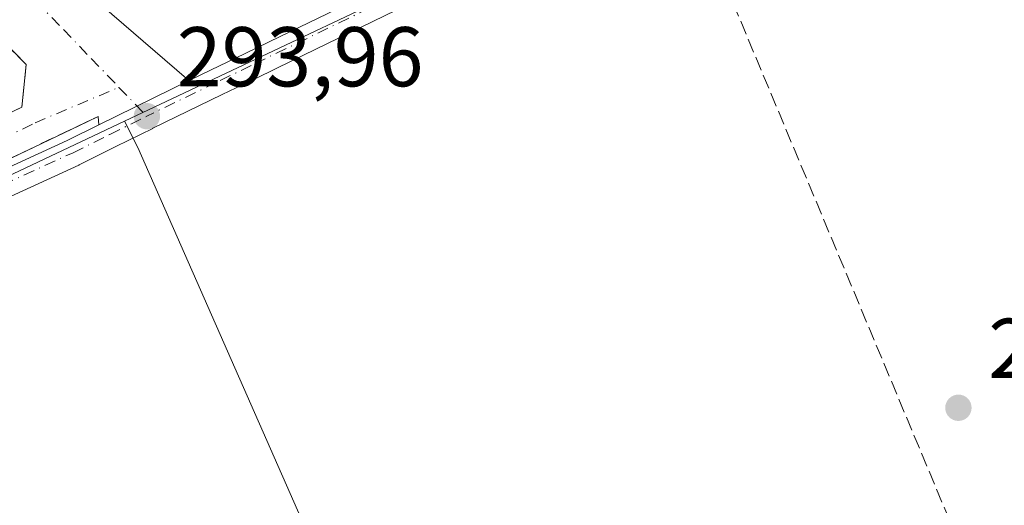
# Model space of a CAD drawing. Units: metres. Extents: x 587507 to 590996, y 4685046 to 4687385.
# Drawn here: x 588042 to 588158, y 4687074 to 4687132 of the extents above; entities that cross this region are included whole.
import ezdxf

# ---------------------------------------------------------------- set-up
doc = ezdxf.new("R2010")
doc.units = ezdxf.units.M
doc.header["$MEASUREMENT"] = 0
doc.linetypes.add('DGN Style 3', pattern=[2.307223458686699, 1.648016756204785, -0.6592067024819142])
doc.linetypes.add('DGN Style 4', pattern=[2.6384748266838614, 1.318413404963828, -0.6592067024819142, 0.001648016756204785, -0.6592067024819142])
for name, color, linetype, lineweight in [('Corriente artificial lineal', 4, 'DGN Style 3', 13), ('Cultivos herbáceos CxS', 92, 'Continuous', 0), ('Huerta CxS', 92, 'Continuous', 0), ('Muro lineal', 1, 'DGN Style 3', 13), ('Núcleo urbano CxS', 7, 'Continuous', 0), ('Punto de cota en terreno', 7, 'Continuous', 0), ('Rótulo de punto de cota en terreno', 7, 'Continuous', 0), ('Vía urbana Cxs', 4, 'Continuous', 0), ('Vía urbana eje', 4, 'DGN Style 4', 0)]:
    doc.layers.add(name, color=color, linetype=linetype, lineweight=lineweight)
doc.styles.add('Style-Arial', font='txt')

# ---------------------------------------------------------------- blocks, each defined once
blk = doc.blocks.new('*U8')
at = {"layer": 'Huerta CxS', "color": 92, "linetype": 'Continuous', "lineweight": 0}
blk.add_polyline3d([(588168.4978999998, 4687027.876700001, 293.6986000000034), (588130.5181, 4687016.0571, 292.9305000000023), (588128.7405000003, 4687015.549900001, 292.8948999999994), (588115.4902999997, 4687048.4023, 293.1370000000024), (588089.6508999999, 4687039.100099999, 293.1696999999986), (588055.5427000001, 4687116.6185, 293.6468000000023), (588053.9654999999, 4687119.742699999, 293.9081000000006), (588101.2109000003, 4687142.0781, 293.9906000000047), (588100.7799000005, 4687142.530300001, 294.0124999999971), (588179.5723000001, 4687144.5251, 293.1502999999939)], dxfattribs=at)
blk = doc.blocks.new('*U9')
at = {"layer": 'Cultivos herbáceos CxS', "color": 92, "linetype": 'Continuous', "lineweight": 0}
blk.add_polyline3d([(587951.1130999997, 4687070.782099999, 293.4967999999935), (587931.6688999999, 4687114.965700001, 293.0427999999956), (587927.4011000004, 4687116.473099999, 293.3564000000042), (587916.3498999998, 4687138.5713, 293.5074000000022), (587958.6889000004, 4687159.812899999, 293.8496000000014), (587960.8117000004, 4687160.877900001, 293.9821999999986), (587991.4215000002, 4687093.621900001, 293.4716000000044), (587992.5521, 4687090.7093, 293.4475999999996), (588053.9654999999, 4687119.742699999, 293.9081000000006), (588055.5427000001, 4687116.6185, 293.6468000000023), (588089.6508999999, 4687039.100099999, 293.1696999999986)], dxfattribs=at)
blk = doc.blocks.new('5PATER')
at = {"layer": 'Cultivos herbáceos CxS', "linetype": 'Continuous', "lineweight": 0}
h = blk.add_hatch(color=51, dxfattribs=at)
edge = h.paths.add_edge_path()
edge.add_ellipse((0, 0), major_axis=(-0.1095731443231308, -0.1110710700762829), ratio=0.9994222409660322, start_angle=0, end_angle=360)
blk = doc.blocks.new('*U26')
at = {"layer": 'Vía urbana Cxs', "color": 4, "linetype": 'Continuous', "lineweight": 0}
for points in [[(588039.3501000004, 4687150.620100001, 298.1401000000042), (588058.2977, 4687159.4748, 296.2832999999956), (588070.8701, 4687165.350099999, 297.3371999999945), (588075.1001000004, 4687167.390100001, 301.8366999999998), (588077.3682000004, 4687167.7885, 304.3221999999951), (588097.6201, 4687146.870100001, 300.6983000000037), (588099.0143999998, 4687142.861199999, 294.7709000000032), (588097.4907000001, 4687142.144900001, 294.3147999999928), (588097.4017000003, 4687142.1031, 294.304999999993), (588096.5946000004, 4687141.7237, 294.2213000000047), (588087.4401000004, 4687137.420100001, 298.8280999999988), (588088.3000999996, 4687140.8101, 297.3595999999961), (588069.8701, 4687159.440099999, 298.1079000000027), (588042.8300999999, 4687146.780099999, 300.6092999999965), (588042.0100999996, 4687143.0801, 301.0663000000059), (588048.7801000001, 4687135.640100001, 300.6903000000021), (588061.2889, 4687124.784499999, 295.3793000000005), (588061.6029000003, 4687124.5439, 295.3742999999959), (588050.9189999999, 4687119.3005, 293.8249999999971), (588050.8300999999, 4687120.300100001, 293.8843000000052), (588049.5302999998, 4687119.678099999, 293.8552999999956), (587992.4600999998, 4687092.370100001, 293.857600000003)], [(588037.3634000003, 4687119.2763, 298.4735999999975), (588041.8371000001, 4687121.397299999, 294.9679000000033), (588042.3210000005, 4687126.4296, 294.5769), (588038.1401000004, 4687130.7501, 296.7357999999949)]]:
    blk.add_polyline3d(points, dxfattribs=at)

msp = doc.modelspace()

# ---------------------------------------------------------------- linework, layer by layer
at = {"layer": 'Corriente artificial lineal', "color": 4, "linetype": 'DGN Style 3', "lineweight": 13}
msp.add_polyline3d([(588103.1434000004, 4687136.976700001, 293.7309999999998), (588119.8651000002, 4687137.1884, 293.4603000000061), (588123.0401, 4687136.130000001, 293.4713000000047), (588125.8975999998, 4687133.695900001, 293.5758999999962), (588152.6936999997, 4687069.639000001, 293.3254000000015)], dxfattribs=at)
at = {"layer": 'Cultivos herbáceos CxS', "color": 92, "linetype": 'Continuous', "lineweight": 0, "extrusion": (-0.003209935434088771, -0.009070437323344466, 0.9999537106692852), "elevation": -44107.94631662331, "flags": 128}
msp.add_lwpolyline([(587958.7260640246, 4686953.607976827), (587989.3340672537, 4686886.349220957), (587990.4645843868, 4686883.436490164), (588051.8791462037, 4686912.471084567)], dxfattribs=at)
at = {"layer": 'Cultivos herbáceos CxS', "color": 92, "linetype": 'Continuous', "lineweight": 0}
msp.add_polyline3d([(588053.9654999999, 4687119.742699999, 293.9081000000006), (588055.5427000001, 4687116.6185, 293.6468000000023), (588089.6508999999, 4687039.100099999, 293.1696999999986), (588115.4902999997, 4687048.4023, 293.1370000000024), (588128.7405000003, 4687015.549900001, 292.8948999999994)], dxfattribs=at)
at = {"layer": 'Huerta CxS', "color": 92, "linetype": 'Continuous', "lineweight": 0, "extrusion": (0.01456947832666289, -0.03450947509853859, 0.999298166930027), "elevation": -152888.700713738, "flags": 128}
msp.add_lwpolyline([(2364835.39123536, 4086483.369679142), (2364835.612417849, 4086482.785039289), (2364783.399832115, 4086480.582628882)], dxfattribs=at)
at = {"layer": 'Huerta CxS', "color": 92, "linetype": 'Continuous', "lineweight": 0}
msp.add_polyline3d([(588053.9654999999, 4687119.742699999, 293.9081000000006), (588055.5427000001, 4687116.6185, 293.6468000000023), (588089.6508999999, 4687039.100099999, 293.1696999999986), (588115.4902999997, 4687048.4023, 293.1370000000024), (588128.7405000003, 4687015.549900001, 292.8948999999994)], dxfattribs=at)
at = {"layer": 'Muro lineal', "color": 1, "linetype": 'DGN Style 3', "lineweight": 13, "extrusion": (0.02178746811494644, -0.04648762272902922, 0.9986812340112052), "elevation": -204787.444750471, "flags": 128}
msp.add_lwpolyline([(2521511.549355146, 3989389.994262519), (2521509.839231271, 3989313.266524557), (2521574.545274635, 3989313.786587159)], dxfattribs=at)
at = {"layer": 'Muro lineal', "color": 1, "linetype": 'DGN Style 3', "lineweight": 13}
msp.add_polyline3d([(588038.1401000004, 4687130.7501, 296.7357999999949), (588042.3210000005, 4687126.4296, 294.5769), (588041.8371000001, 4687121.397299999, 294.9679000000033), (588037.3634000003, 4687119.2763, 298.4735999999975)], dxfattribs=at)
at = {"layer": 'Núcleo urbano CxS', "color": 7, "linetype": 'Continuous', "lineweight": 0, "extrusion": (-0.003209935434088771, -0.009070437323344466, 0.9999537106692852), "elevation": -44107.94631662331, "flags": 128}
msp.add_lwpolyline([(587958.7260640246, 4686953.607976827), (587989.3340672537, 4686886.349220957), (587990.4645843868, 4686883.436490164), (588051.8791462037, 4686912.471084567)], dxfattribs=at)
at = {"layer": 'Núcleo urbano CxS', "color": 7, "linetype": 'Continuous', "lineweight": 0, "extrusion": (0.01456947832666289, -0.03450947509853859, 0.999298166930027), "elevation": -152888.700713738, "flags": 128}
msp.add_lwpolyline([(2364835.39123536, 4086483.369679142), (2364835.612417849, 4086482.785039289), (2364783.399832115, 4086480.582628882)], dxfattribs=at)
at = {"layer": 'Núcleo urbano CxS', "color": 7, "linetype": 'Continuous', "lineweight": 0}
msp.add_polyline3d([(588082.9095999999, 4687161.1807, 294.1064999999944), (588084.1303000003, 4687159.908100001, 294.061600000001), (588084.3346999995, 4687159.6951, 294.0571000000054), (588097.1524, 4687146.329600001, 294.0838999999978), (588098.2247000001, 4687145.2115, 294.1012000000046), (588100.7799000005, 4687142.530300001, 294.0124999999971), (588101.2109000003, 4687142.0781, 293.9906000000047), (588053.9654999999, 4687119.742699999, 293.9081000000006), (587992.5521, 4687090.7093, 293.4475999999996), (587991.4215000002, 4687093.621900001, 293.4716000000044), (587960.8117000004, 4687160.877900001, 293.9821999999986), (587944.8006999996, 4687175.4025, 294.0215999999928), (587942.8057000004, 4687176.680500001, 294.0105999999942), (587932.9464999996, 4687182.996300001, 294.4627000000037), (587909.9149000002, 4687207.457900001, 293.6285999999964), (587915.6039000005, 4687211.2139, 293.9156999999978), (587919.5729, 4687214.646500001, 294.3608999999997), (587922.3624999998, 4687220.872500001, 294.3764999999985), (587924.0784999998, 4687228.9169, 294.3093999999983), (587924.4719000002, 4687229.186899999, 294.3298999999971), (587927.1914999997, 4687231.062899999, 294.4184999999998), (587933.8435000004, 4687228.060900001, 294.3478999999934), (587941.4619000005, 4687232.242900001, 294.329700000002), (588035.2001, 4687140.6215, 293.9665999999997)], close=True, dxfattribs=at)
at = {"layer": 'Vía urbana Cxs', "color": 4, "linetype": 'Continuous', "lineweight": 0, "extrusion": (-0.5947210978039484, -0.78018379112369, 0.1939589335264887), "elevation": -4006493.947697617, "flags": 128}
msp.add_lwpolyline([(-2373832.233322447, 792444.787975242), (-2373815.704211477, 792439.3741650889), (-2373815.308631672, 792439.3690682991)], dxfattribs=at)
at = {"layer": 'Vía urbana Cxs', "color": 4, "linetype": 'Continuous', "lineweight": 0, "extrusion": (-0.1158866678426986, -0.0568743767855639, 0.9916327876192729), "elevation": -334432.8841564502, "flags": 128}
msp.add_lwpolyline([(-3948615.360576382, 2571280.359471627), (-3948615.360576382, 2571292.361108735)], dxfattribs=at)
msp.add_lwpolyline([(-3948615.360576382, 2571280.359471627), (-3948615.360576382, 2571292.361108735)], dxfattribs=at)
at = {"layer": 'Vía urbana Cxs', "color": 4, "linetype": 'Continuous', "lineweight": 0, "extrusion": (0.0052254718733788, -0.05875569959752022, 0.9982587150676454), "elevation": -272028.8166936134, "flags": 128}
msp.add_lwpolyline([(1000951.82901247, 4608577.553396964), (1000951.82901247, 4608578.558692872)], dxfattribs=at)
at = {"layer": 'Vía urbana Cxs', "color": 4, "linetype": 'Continuous', "lineweight": 0}
for points in [[(588050.8300999999, 4687120.300100001, 293.8843000000052), (588049.5302999998, 4687119.678099999, 293.8552999999956), (587992.4600999998, 4687092.370100001, 293.857600000003), (587973.8722999999, 4687134.449300001, 295.6649000000034), (587961.4901000002, 4687162.4801, 297.7967999999965)], [(588099.3547, 4687139.479800001, 294.0034000000014), (588099.3761, 4687138.998400001, 293.9480999999942), (588097.6437999997, 4687138.493600001, 293.8579000000027), (588094.3095000006, 4687136.871099999, 293.7348000000056), (588090.1880999999, 4687134.8704, 294.8246999999974), (588086.0788000004, 4687132.880700001, 295.1156000000047), (588073.7494999999, 4687126.881100001, 298.1964000000008), (588069.6281000003, 4687124.8804, 297.0139999999956), (588065.5187999997, 4687122.890699999, 295.351800000004), (588057.3103999998, 4687118.896400001, 293.6382000000012), (588057.3002000004, 4687118.8914, 293.6380000000063), (588052.9510000005, 4687116.7367, 293.5920000000042), (588048.6017000005, 4687114.577, 293.4900999999954), (588048.5571, 4687114.5558, 293.4894000000059), (588035.2865000004, 4687108.4693, 293.5414000000019), (588018.1129000001, 4687100.2788, 293.4842999999965), (588000.1344999997, 4687091.2895, 293.4245999999985), (588000.0515000002, 4687091.2509, 293.426999999996), (587980.1359999999, 4687082.6797, 293.3769000000029), (587966.0368999997, 4687076.874399999, 293.3638999999966)], [(588061.6029000003, 4687124.5439, 295.3742999999959), (588064.1213999996, 4687125.769500001, 296.2063000000053), (588068.2320999998, 4687127.7598, 296.7108000000007), (588072.3507000003, 4687129.759099999, 297.4965999999986), (588084.6814000001, 4687135.759500001, 300.0669000000053), (588087.3382000001, 4687137.0459, 298.5782000000036), (588087.5674999999, 4687137.1569, 298.4239999999991), (588087.4401000004, 4687137.420100001, 298.8280999999988)], [(588033.9307000004, 4687111.367799999, 294.0991000000067), (588047.2006000001, 4687117.454100001, 293.7860999999975), (588050.9189999999, 4687119.3005, 293.8249999999971), (588061.6029000003, 4687124.5439, 295.3742999999959), (588064.1213999996, 4687125.769500001, 296.2063000000053), (588068.2320999998, 4687127.7598, 296.7108000000007), (588072.3507000003, 4687129.759099999, 297.4965999999986), (588084.6814000001, 4687135.759500001, 300.0669000000053)], [(588086.0788000004, 4687132.880700001, 295.1156000000047), (588073.7494999999, 4687126.881100001, 298.1964000000008), (588069.6281000003, 4687124.8804, 297.0139999999956), (588065.5187999997, 4687122.890699999, 295.351800000004), (588057.3103999998, 4687118.896400001, 293.6382000000012), (588057.3002000004, 4687118.8914, 293.6380000000063), (588052.9510000005, 4687116.7367, 293.5920000000042), (588048.6017000005, 4687114.577, 293.4900999999954), (588048.5571, 4687114.5558, 293.4894000000059), (588035.2865000004, 4687108.4693, 293.5414000000019)], [(588037.3634000003, 4687119.2763, 298.4735999999975), (588041.8371000001, 4687121.397299999, 294.9679000000033), (588042.3210000005, 4687126.4296, 294.5769), (588038.1401000004, 4687130.7501, 296.7357999999949)], [(587964.7012999998, 4687079.783299999, 293.2391000000061), (587964.7609000001, 4687079.809599999, 293.2385999999969), (587978.8942, 4687085.629000001, 293.2537000000011), (587998.7444000002, 4687094.1722, 293.8729000000022), (588016.7084999997, 4687103.154100001, 294.2560999999987), (588033.9307000004, 4687111.367799999, 294.0991000000067), (588047.2006000001, 4687117.454100001, 293.7860999999975), (588050.9189999999, 4687119.3005, 293.8249999999971)]]:
    msp.add_polyline3d(points, dxfattribs=at)
at = {"layer": 'Vía urbana eje', "color": 4, "linetype": 'DGN Style 4', "lineweight": 0}
for points in [[(588097.7200999996, 4687140.3101, 294.0859000000055), (588093.6101000002, 4687138.3101, 293.8423999999941), (588089.4901000002, 4687136.3101, 296.0837000000029), (588085.3800999997, 4687134.3201, 297.4428000000044), (588073.0500999996, 4687128.3201, 298.0687999999937), (588068.9301000005, 4687126.3201, 296.8479999999981), (588064.8201000001, 4687124.3301, 295.7151000000013), (588056.6001000004, 4687120.3301, 293.7973000000056)], [(588040.1801000005, 4687137.390100001, 295.3847999999998), (588043.4700999996, 4687133.9801, 295.4189999999944), (588046.7500999998, 4687130.5701, 294.7483999999968), (588050.0301000001, 4687127.1501, 294.1508999999933), (588053.3101000004, 4687123.7401, 294.1037999999971), (588056.6001000004, 4687120.3301, 293.7973000000056)], [(587987.7100999998, 4687109.100099999, 296.6796999999933), (587990.8901000004, 4687101.4801, 294.3083000000042), (587992.4700999996, 4687097.670100001, 294.0225999999966), (587993.0878, 4687096.189999999, 293.9980000000069), (587996.5464000005, 4687097.203600001, 294.3176999999997), (588006.1271000003, 4687100.784200001, 296.3573000000033), (588027.2241000002, 4687111.429500001, 296.4297999999981), (588043.3855, 4687119.558599999, 294.0497000000032), (588053.3101000004, 4687123.7401, 294.1037999999971)], [(587965.3701, 4687078.3301, 293.3151999999973), (587979.5151000004, 4687084.154300001, 293.3178000000044), (587999.4189999999, 4687092.720600001, 293.5862000000052), (588017.4106999999, 4687101.716499999, 293.593200000003), (588034.6085999999, 4687109.918600001, 293.7994000000036), (588047.8901000004, 4687116.0101, 293.6395000000048), (588052.2401000002, 4687118.170100001, 293.7393000000012), (588056.6001000004, 4687120.3301, 293.7973000000056)]]:
    msp.add_polyline3d(points, dxfattribs=at)

# ---------------------------------------------------------------- block references
at = {"layer": 'Cultivos herbáceos CxS', "color": 92, "linetype": 'Continuous', "lineweight": 0}
msp.add_blockref('*U9', (0, 0), dxfattribs=at)
at = {"layer": 'Huerta CxS', "color": 92, "linetype": 'Continuous', "lineweight": 0}
msp.add_blockref('*U8', (0, 0), dxfattribs=at)
at = {"layer": 'Punto de cota en terreno', "color": 7, "linetype": 'Continuous', "lineweight": 0, "xscale": 10, "yscale": 10, "zscale": 10}
for p in [(588056.6100000005, 4687120.33, 293.9600000000065), (588152.5199999996, 4687085.850000001, 293.3399999999965)]:
    msp.add_blockref('5PATER', p, dxfattribs=at)
at = {"layer": 'Vía urbana Cxs', "color": 4, "linetype": 'Continuous', "lineweight": 0}
msp.add_blockref('*U26', (0, 0), dxfattribs=at)

# ---------------------------------------------------------------- texts
at = {"layer": 'Rótulo de punto de cota en terreno', "color": 7, "linetype": 'Continuous', "lineweight": 0, "style": 'Style-Arial'}
for s, p in [('293,96', (588060.1377999998, 4687123.857799999)), ('293,34', (588156.0477999998, 4687089.377800001))]:
    msp.add_text(s, height=7.000000000000002, dxfattribs=at).set_placement(p)

doc.saveas('drawing.dxf')
